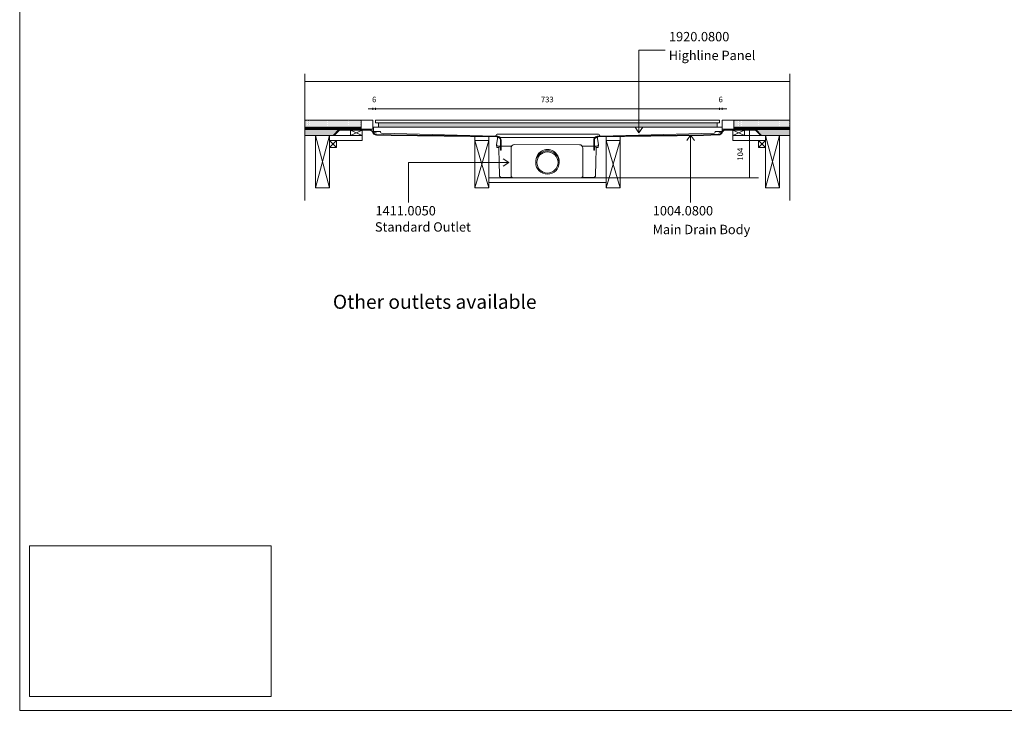
# Model space of a CAD drawing. Units: inches. Extents: x 5 to 2105, y 4 to 1488.
# Drawn here: x 5 to 1055, y 4 to 740 of the extents above; entities that cross this region are included whole.
import ezdxf

# ---------------------------------------------------------------- set-up
doc = ezdxf.new("R2010")
doc.units = ezdxf.units.IN
doc.header["$MEASUREMENT"] = 0
for name, color, linetype in [('PDF_0', 7, 'Continuous'), ('PDF_A52-A--', 7, 'Continuous'), ('PDF_Dimensions', 7, 'Continuous'), ('PDF_hatch', 7, 'Continuous'), ('PDF_Text', 7, 'Continuous')]:
    doc.layers.add(name, color=color, linetype=linetype)
doc.layers.add('PDF_A52-S--', color=7, linetype='Continuous', true_color=0x005f7f)
doc.layers.add('PDF_A52-S-H', color=7, linetype='Continuous', true_color=0x005f7f)
doc.styles.add('PDF Arial', font='arial.ttf')
doc.styles.add('PDF Calibri', font='calibri.ttf')
doc.styles.add('PDF Calibri Bold', font='calibrib.ttf')
picture_1 = doc.add_image_def('image1.png', size_in_pixel=(615, 383))

msp = doc.modelspace()

# ---------------------------------------------------------------- linework, layer by layer
at = {"layer": 'PDF_0', "lineweight": 15}
for points in [[(2105.1, 1488.5), (2105.1, 3.5), (5.2, 3.5), (5.2, 1488.5)], [(384.8, 633.1), (751.4, 633.1), (751.4, 630.1), (384.8, 630.1)], [(387.8, 630.1), (387.8, 625.5), (748.9, 625.5), (748.9, 630.1)], [(370.3, 616.7), (357.8, 616.7), (357.8, 622.2), (370.3, 622.2)], [(751.2, 621.1), (752.2, 621.1), (753.2, 621.1), (754.2, 621.1), (754.2, 620.4), (753.2, 620.4), (752.2, 620.4), (751.2, 620.4)], [(765.7, 616.7), (778.2, 616.7), (778.2, 622.2), (765.7, 622.2)], [(335.5, 616.7), (320.5, 616.7), (320.5, 560.8), (335.5, 560.8)], [(343, 604), (335.5, 604), (335.5, 611.5), (343, 611.5)], [(505.5, 611.5), (490.5, 611.5), (490.5, 560.8), (505.5, 560.8)], [(630.5, 611.5), (645.5, 611.5), (645.5, 560.8), (630.5, 560.8)], [(793, 604), (800.5, 604), (800.5, 611.5), (793, 611.5)], [(800.5, 616.7), (815.5, 616.7), (815.5, 560.8), (800.5, 560.8)]]:
    msp.add_lwpolyline(points, close=True, dxfattribs=at)
at = {"layer": 'PDF_0', "lineweight": 5}
for points in [[(693.4, 707.7), (665.6, 707.7), (665.6, 619.6), (661.6, 625.5)], [(665.6, 619.6), (669.7, 625.5)], [(720.6, 545.1), (720.6, 617), (716.6, 611.2)], [(720.6, 617), (724.7, 611.2)], [(419.7, 545.1), (419.7, 587.8), (526.8, 587.8), (520.9, 591.8)], [(526.8, 587.8), (520.9, 583.8)]]:
    msp.add_lwpolyline(points, dxfattribs=at)
at = {"layer": 'PDF_0', "lineweight": 15}
for points in [[(309.4, 682.5), (309.4, 547.3)], [(826.6, 682.5), (826.6, 547.3)], [(309.4, 674.3), (826.6, 674.3)], [(309.4, 623.5), (381.8, 623.5), (381.8, 633.1), (309.4, 633.1)], [(369.3, 623.5), (369.3, 633.1)], [(826.6, 623.5), (754.3, 623.5), (754.3, 633.1), (826.6, 633.1)], [(766.8, 623.5), (766.8, 633.1)], [(369.3, 625.5), (309.4, 625.5)], [(369.3, 624.5), (369, 624.5), (369, 623.7), (366.5, 623.7), (366.5, 624.5), (365.5, 624.5), (365.5, 623.7), (363, 623.7), (363, 624.5), (362, 624.5), (362, 623.7), (359.5, 623.7), (359.5, 624.5), (358.5, 624.5), (358.5, 623.7), (356, 623.7), (356, 624.5), (355, 624.5), (355, 623.7), (352.5, 623.7), (352.5, 624.5), (351.5, 624.5), (351.5, 623.7), (349, 623.7), (349, 624.5), (348, 624.5), (348, 623.7), (345.5, 623.7), (345.5, 624.5), (344.5, 624.5), (344.5, 623.7), (342, 623.7), (342, 624.5), (341, 624.5), (341, 623.7), (338.5, 623.7), (338.5, 624.5), (337.5, 624.5), (337.5, 623.7), (335.1, 623.7), (335.1, 624.5), (334, 624.5), (334, 623.7), (331.5, 623.7), (331.5, 624.5), (330.5, 624.5), (330.5, 623.7), (328, 623.7), (328, 624.5), (327, 624.5), (327, 623.7), (324.5, 623.7), (324.5, 624.5), (323.5, 624.5), (323.5, 623.7), (321, 623.7), (321, 624.5), (320, 624.5), (320, 623.7), (317.5, 623.7), (317.5, 624.5), (316.5, 624.5), (316.5, 623.7), (314, 623.7), (314, 624.5), (313, 624.5), (313, 623.7), (310.5, 623.7), (310.5, 624.5), (309.5, 624.5), (309.5, 623.7), (309.4, 623.7)], [(344.6, 623), (309.4, 623)], [(311.9, 623.5), (311.9, 623)], [(319.4, 623.5), (319.4, 623)], [(326.9, 623.5), (326.9, 623)], [(334.4, 623.5), (334.4, 623)], [(357.8, 622.2), (370.3, 616.7), (335.5, 616.7), (335.5, 611.5), (370.3, 611.5), (370.3, 616.7)], [(341.9, 623.5), (341.9, 623)], [(349.4, 623.5), (349.4, 623)], [(356.9, 623.5), (356.9, 623)], [(370.3, 622.2), (357.8, 616.7)], [(364.4, 623.5), (364.4, 623)], [(371.9, 623.5), (371.9, 623)], [(379.4, 623.5), (379.4, 622.8)], [(382.5, 621.1), (383.5, 621.1), (384.5, 621.1), (385.5, 621.1), (385.5, 620.4), (384.5, 620.4), (383.5, 620.4), (382.5, 620.4), (382.5, 621.1), (382.5, 621.6), (382.5, 624.4), (382.5, 625.5), (754.2, 625.5), (754.2, 621.6), (754.2, 621.1)], [(756.7, 623.5), (756.7, 622.9)], [(764.2, 623.5), (764.2, 623)], [(765.7, 622.2), (778.2, 616.7)], [(778.2, 622.2), (765.7, 616.7), (800.5, 616.7), (800.5, 611.5), (765.7, 611.5), (765.7, 616.7)], [(766.8, 625.5), (826.6, 625.5)], [(766.8, 624.5), (767, 624.5), (767, 623.7), (769.5, 623.7), (769.5, 624.5), (770.5, 624.5), (770.5, 623.7), (773, 623.7), (773, 624.5), (774, 624.5), (774, 623.7), (776.5, 623.7), (776.5, 624.5), (777.5, 624.5), (777.5, 623.7), (780, 623.7), (780, 624.5), (781, 624.5), (781, 623.7), (783.5, 623.7), (783.5, 624.5), (784.5, 624.5), (784.5, 623.7), (787, 623.7), (787, 624.5), (788, 624.5), (788, 623.7), (790.5, 623.7), (790.5, 624.5), (791.5, 624.5), (791.5, 623.7), (794, 623.7), (794, 624.5), (795, 624.5), (795, 623.7), (797.5, 623.7), (797.5, 624.5), (798.5, 624.5), (798.5, 623.7), (801, 623.7), (801, 624.5), (802, 624.5), (802, 623.7), (804.5, 623.7), (804.5, 624.5), (805.5, 624.5), (805.5, 623.7), (808, 623.7), (808, 624.5), (809, 624.5), (809, 623.7), (811.5, 623.7), (811.5, 624.5), (812.5, 624.5), (812.5, 623.7), (815, 623.7), (815, 624.5), (816, 624.5), (816, 623.7), (818.5, 623.7), (818.5, 624.5), (819.5, 624.5), (819.5, 623.7), (822, 623.7), (822, 624.5), (823, 624.5), (823, 623.7), (825.5, 623.7), (825.5, 624.5), (826.5, 624.5), (826.5, 623.7), (826.6, 623.7)], [(771.7, 623.5), (771.7, 623)], [(779.2, 623.5), (779.2, 623)], [(786.6, 623.5), (786.6, 623)], [(791.4, 623), (826.6, 623)], [(794.1, 623.5), (794.1, 623)], [(801.6, 623.5), (801.6, 623)], [(809.1, 623.5), (809.1, 623)], [(816.6, 623.5), (816.6, 623)], [(824.1, 623.5), (824.1, 623)], [(340.5, 616.7), (309.4, 616.7)], [(335.5, 560.8), (320.5, 616.7)], [(320.5, 560.8), (335.5, 616.7)], [(343, 611.5), (335.5, 604)], [(335.5, 611.5), (343, 604)], [(390.9, 619.2), (512.3, 616)], [(505.5, 560.8), (490.5, 611.5), (490.5, 615.5), (505.6, 615.3), (505.5, 611.5), (490.5, 560.8)], [(513.3, 617), (513.3, 617.1)], [(514.3, 618), (622.3, 618)], [(630.5, 560.8), (645.5, 611.5), (645.5, 615.5), (630.5, 615.3), (630.5, 611.5), (645.5, 560.8)], [(793, 611.5), (800.5, 604)], [(800.5, 611.5), (793, 604)], [(800.5, 560.8), (815.5, 616.7), (826.6, 616.7)], [(815.5, 560.8), (800.5, 616.7)], [(505.5, 571.5), (630.5, 571.5)], [(505.5, 566.5), (630.5, 566.5)]]:
    msp.add_lwpolyline(points, dxfattribs=at)
for points in [[(385.5, 621.1), (389.5, 621.1, -0.414223), (390, 620.6), (390, 620.2, 0.406546), (391, 619.2)], [(745.8, 619.2, 0.406556), (746.7, 620.2), (746.7, 620.6, -0.414242), (747.2, 621.1), (751.2, 621.1)], [(622.4, 618.1, -0.414195), (623.4, 617.1), (623.4, 617, 0.421851), (624.4, 616), (745.7, 619.2)]]:
    msp.add_lwpolyline(points, format="xyb", dxfattribs=at)
at = {"layer": 'PDF_0', "color": 7, "lineweight": 15, "true_color": 0xffffff}
msp.add_lwpolyline([(15.6, 18.3), (15.6, 179.1), (273.4, 179.1), (273.4, 18.3)], close=True, dxfattribs=at)
at = {"layer": 'PDF_0', "lineweight": 15}
for centre, radius, start, end in [((512.3, 617), 0.985, 268.5071, 359.997), ((514.4, 617.1), 0.984, 90.0019, 179.9981)]:
    msp.add_arc(centre, radius, start, end, dxfattribs=at)
at = {"layer": 'PDF_0', "color": 9, "true_color": 0xc6c7ca, "transparency": 33554559}
for points in [[(345.7, 623), (309.4, 623), (340, 617.2)], [(309.4, 623), (340, 617.2), (309.4, 617.2)], [(826.6, 623), (790.2, 623), (826.6, 617.2)], [(790.2, 623), (826.6, 617.2), (796, 617.2)], [(340, 617.2), (309.4, 617.2), (340.5, 616.7)], [(309.4, 617.2), (340.5, 616.7), (309.4, 616.7)], [(796, 617.2), (826.6, 616.7), (795.5, 616.7)], [(826.6, 617.2), (796, 617.2), (826.6, 616.7)]]:
    msp.add_solid(points, dxfattribs=at)
at = {"layer": 'PDF_0', "transparency": 33554559}
for points in [[(319.4, 623.5), (311.9, 623.5), (319.4, 623)], [(311.9, 623.5), (319.4, 623), (311.9, 623)], [(334.4, 623.5), (326.9, 623.5), (334.4, 623)], [(326.9, 623.5), (334.4, 623), (326.9, 623)], [(349.4, 623.5), (341.9, 623.5), (349.4, 623)], [(341.9, 623.5), (349.4, 623), (341.9, 623)], [(364.4, 623.5), (356.9, 623.5), (364.4, 623)], [(356.9, 623.5), (364.4, 623), (356.9, 623)], [(379.4, 623.5), (371.9, 623.5), (379.4, 623)], [(371.9, 623.5), (379.4, 623), (371.9, 623)], [(378.4, 623), (378.9, 622.9), (379.4, 622.9)], [(378.4, 623), (379.4, 623), (379.4, 622.9)], [(378.9, 622.9), (379.4, 622.9), (379.4, 622.8)], [(764.2, 623.5), (756.7, 623.5), (764.2, 623)], [(756.7, 623.5), (764.2, 623), (756.7, 623)], [(756.7, 623), (756.7, 622.9), (757.1, 622.9)], [(756.7, 623), (757.6, 623), (757.1, 622.9)], [(756.7, 622.9), (757.1, 622.9), (756.7, 622.9)], [(779.2, 623.5), (771.7, 623.5), (779.2, 623)], [(771.7, 623.5), (779.2, 623), (771.7, 623)], [(794.1, 623.5), (786.6, 623.5), (794.1, 623)], [(786.6, 623.5), (794.1, 623), (786.6, 623)], [(809.1, 623.5), (801.6, 623.5), (809.1, 623)], [(801.6, 623.5), (809.1, 623), (801.6, 623)], [(824.1, 623.5), (816.6, 623.5), (824.1, 623)], [(816.6, 623.5), (824.1, 623), (816.6, 623)]]:
    msp.add_solid(points, dxfattribs=at)
at = {"layer": 'PDF_A52-A--', "lineweight": 15}
for points in [[(621.5, 614.6, 0.202109), (621.1, 614.7), (515, 614.7, 0.202109), (514.7, 614.6), (514.6, 613), (513.8, 607.1), (513.8, 606.7), (513.9, 603.7), (516.4, 603.7)], [(513.8, 606.7, 0.313953), (515.7, 605.2), (529.2, 605.2), (529.8, 605.2)], [(516.3, 603.7), (516.3, 602.5), (516.5, 588.3), (516.8, 574.2, 0.408431), (519.3, 571.7), (530.6, 571.7)], [(602.2, 606.8), (532.8, 606.9, 0.414209), (529.2, 603.3), (529.3, 574, 0.41422), (531.7, 571.5), (603.3, 571.5, 0.41422), (605.8, 574), (605.8, 603.3, 0.414209), (602.2, 606.8)], [(604.4, 571.7), (616.8, 571.7, 0.408431), (619.3, 574.2), (619.5, 588.3), (619.8, 602.5), (619.8, 603.7)], [(622.3, 606.7, -0.314665), (620.4, 605.2), (606.8, 605.2), (605.2, 605.2)]]:
    msp.add_lwpolyline(points, format="xyb", dxfattribs=at)
msp.add_lwpolyline([(619.6, 605.2), (619.6, 603.7), (622.2, 603.7), (622.3, 606.7), (622.3, 607.1), (621.4, 613), (621.4, 614.6)], dxfattribs=at)
msp.add_lwpolyline([(516.4, 603.7), (516.4, 605.2)], close=True, dxfattribs=at)
for radius in [12.5, 11.3]:
    msp.add_circle((568, 587.9), radius, dxfattribs=at)
msp.add_arc((568, 589.2), 12.5, 357.1708, 182.8678, dxfattribs=at)
at = {"layer": 'PDF_A52-S--', "lineweight": 13}
msp.add_lwpolyline([(381.6, 621.2, 0.261933), (378.4, 623), (345.7, 623), (340, 617.2), (340.5, 616.7), (346.1, 622.2), (378.4, 622.2, -0.252955), (381, 620.9, 0.335841), (385.8, 617.2), (401.4, 616.7), (514.1, 615.2), (514.9, 615.1), (515.6, 614.8), (516.3, 614.5), (516.9, 613.9), (517.4, 613.4), (517.7, 612.7), (518, 611.9), (518, 611.2), (518, 601.2), (518.8, 601.2), (518.8, 611.2), (518.7, 612.1), (518.4, 612.9), (518, 613.8), (517.4, 614.5), (516.7, 615.1), (515.9, 615.5), (515, 615.8), (514.1, 615.9), (401.5, 617.4), (385.8, 618, -0.343482)], format="xyb", close=True, dxfattribs=at)
msp.add_lwpolyline([(621.9, 615.9), (621, 615.8), (620.2, 615.5), (619.4, 615.1), (618.6, 614.5), (618, 613.8), (617.6, 612.9), (617.3, 612.1), (617.3, 611.2), (617.3, 601.2), (618, 601.2), (618, 611.2), (618.1, 611.9), (618.3, 612.7), (618.7, 613.4), (619.2, 613.9), (619.8, 614.5), (620.4, 614.8), (621.2, 615.1), (622, 615.2), (734.5, 616.7), (750.3, 617.3, 0.335846), (755.1, 620.9, -0.252967), (757.6, 622.2), (789.9, 622.2), (795.5, 616.7), (796, 617.2), (790.2, 623), (757.6, 623, 0.261935), (754.4, 621.2, -0.343479), (750.2, 618), (734.5, 617.4), (621.9, 615.9)], format="xyb", dxfattribs=at)
at = {"layer": 'PDF_A52-S-H', "lineweight": 13}
msp.add_lwpolyline([(767.2, 623), (758, 623)], dxfattribs=at)
at = {"layer": 'PDF_Dimensions', "lineweight": 13}
for points in [[(376.8, 645.2), (381.8, 645.2), (384.8, 645.2), (389.8, 645.2)], [(381.8, 644.2), (381.8, 646.2)], [(751.3, 645.2), (384.8, 645.2)], [(759.3, 645.2), (754.3, 645.2), (751.3, 645.2), (746.3, 645.2)], [(754.3, 644.2), (754.3, 646.2)], [(782.5, 623), (784.5, 623)], [(783.5, 623), (783.5, 571.5)], [(630.5, 571.5), (793.1, 571.5)], [(782.5, 571.5), (784.5, 571.5)]]:
    msp.add_lwpolyline(points, dxfattribs=at)
for points in [[(384.8, 646.2), (384.8, 644.2)], [(751.3, 646.2), (751.3, 644.2)]]:
    msp.add_lwpolyline(points, close=True, dxfattribs=at)
at = {"layer": 'PDF_hatch', "lineweight": 9}
for points in [[(309.9, 631.3), (309.9, 631.3)], [(310.5, 632.4), (310.5, 632.4)], [(310.5, 630.2), (310.5, 630.2)], [(311, 631.3), (311, 631.3)], [(311.5, 632.4), (311.5, 632.4)], [(311.5, 630.2), (311.5, 630.2)], [(312.1, 631.3), (312.1, 631.3)], [(312.7, 632.4), (312.7, 632.4)], [(312.7, 630.2), (312.7, 630.2)], [(313.2, 631.3), (313.2, 631.3)], [(313.7, 632.4), (313.7, 632.4)], [(313.7, 630.2), (313.7, 630.2)], [(314.3, 631.3), (314.3, 631.3)], [(314.8, 632.4), (314.8, 632.4)], [(314.8, 630.2), (314.8, 630.2)], [(315.4, 631.3), (315.4, 631.3)], [(316, 632.4), (316, 632.4)], [(316, 630.2), (316, 630.2)], [(316.5, 631.3), (316.5, 631.3)], [(317, 632.4), (317, 632.4)], [(317, 630.2), (317, 630.2)], [(317.5, 631.3), (317.5, 631.3)], [(318.1, 632.4), (318.1, 632.4)], [(318.1, 630.2), (318.1, 630.2)], [(318.7, 631.3), (318.7, 631.3)], [(319.2, 632.4), (319.2, 632.4)], [(319.2, 630.2), (319.2, 630.2)], [(319.8, 631.3), (319.8, 631.3)], [(320.3, 632.4), (320.3, 632.4)], [(320.3, 630.2), (320.3, 630.2)], [(320.8, 631.3), (320.8, 631.3)], [(321.4, 632.4), (321.4, 632.4)], [(321.4, 630.2), (321.4, 630.2)], [(322, 631.3), (322, 631.3)], [(322.5, 632.4), (322.5, 632.4)], [(322.5, 630.2), (322.5, 630.2)], [(323, 631.3), (323, 631.3)], [(323.6, 632.4), (323.6, 632.4)], [(323.6, 630.2), (323.6, 630.2)], [(324.1, 631.3), (324.1, 631.3)], [(324.7, 632.4), (324.7, 632.4)], [(324.7, 630.2), (324.7, 630.2)], [(325.2, 631.3), (325.2, 631.3)], [(325.8, 632.4), (325.8, 632.4)], [(325.8, 630.2), (325.8, 630.2)], [(326.3, 631.3), (326.3, 631.3)], [(326.9, 632.4), (326.9, 632.4)], [(326.9, 630.2), (326.9, 630.2)], [(327.4, 631.3), (327.4, 631.3)], [(328, 632.4), (328, 632.4)], [(328, 630.2), (328, 630.2)], [(328.5, 631.3), (328.5, 631.3)], [(329, 632.4), (329, 632.4)], [(329, 630.2), (329, 630.2)], [(329.6, 631.3), (329.6, 631.3)], [(330.2, 632.4), (330.2, 632.4)], [(330.2, 630.2), (330.2, 630.2)], [(330.7, 631.3), (330.7, 631.3)], [(331.2, 632.4), (331.2, 632.4)], [(331.2, 630.2), (331.2, 630.2)], [(331.8, 631.3), (331.8, 631.3)], [(332.3, 632.4), (332.3, 632.4)], [(332.3, 630.2), (332.3, 630.2)], [(332.9, 631.3), (332.9, 631.3)], [(333.5, 632.4), (333.5, 632.4)], [(333.5, 630.2), (333.5, 630.2)], [(334, 631.3), (334, 631.3)], [(334.5, 632.4), (334.5, 632.4)], [(334.5, 630.2), (334.5, 630.2)], [(335.1, 631.3), (335.1, 631.3)], [(335.6, 632.4), (335.6, 632.4)], [(335.6, 630.2), (335.6, 630.2)], [(336.2, 631.3), (336.2, 631.3)], [(336.7, 632.4), (336.7, 632.4)], [(336.7, 630.2), (336.7, 630.2)], [(337.2, 631.3), (337.2, 631.3)], [(337.8, 632.4), (337.8, 632.4)], [(337.8, 630.2), (337.8, 630.2)], [(338.3, 631.3), (338.3, 631.3)], [(338.9, 632.4), (338.9, 632.4)], [(338.9, 630.2), (338.9, 630.2)], [(339.5, 631.3), (339.5, 631.3)], [(340, 632.4), (340, 632.4)], [(340, 630.2), (340, 630.2)], [(340.5, 631.3), (340.5, 631.3)], [(341.1, 632.4), (341.1, 632.4)], [(341.1, 630.2), (341.1, 630.2)], [(341.6, 631.3), (341.6, 631.3)], [(342.2, 632.4), (342.2, 632.4)], [(342.2, 630.2), (342.2, 630.2)], [(342.7, 631.3), (342.7, 631.3)], [(343.3, 632.4), (343.3, 632.4)], [(343.3, 630.2), (343.3, 630.2)], [(343.8, 631.3), (343.8, 631.3)], [(344.4, 632.4), (344.4, 632.4)], [(344.4, 630.2), (344.4, 630.2)], [(344.9, 631.3), (344.9, 631.3)], [(345.5, 632.4), (345.5, 632.4)], [(345.5, 630.2), (345.5, 630.2)], [(346, 631.3), (346, 631.3)], [(346.5, 632.4), (346.5, 632.4)], [(346.5, 630.2), (346.5, 630.2)], [(347.1, 631.3), (347.1, 631.3)], [(347.7, 632.4), (347.7, 632.4)], [(347.7, 630.2), (347.7, 630.2)], [(348.2, 631.3), (348.2, 631.3)], [(348.7, 632.4), (348.7, 632.4)], [(348.7, 630.2), (348.7, 630.2)], [(349.3, 631.3), (349.3, 631.3)], [(349.8, 632.4), (349.8, 632.4)], [(349.8, 630.2), (349.8, 630.2)], [(350.4, 631.3), (350.4, 631.3)], [(350.9, 632.4), (350.9, 632.4)], [(350.9, 630.2), (350.9, 630.2)], [(351.5, 631.3), (351.5, 631.3)], [(352, 632.4), (352, 632.4)], [(352, 630.2), (352, 630.2)], [(352.6, 631.3), (352.6, 631.3)], [(353.1, 632.4), (353.1, 632.4)], [(353.1, 630.2), (353.1, 630.2)], [(353.7, 631.3), (353.7, 631.3)], [(354.2, 632.4), (354.2, 632.4)], [(354.2, 630.2), (354.2, 630.2)], [(354.7, 631.3), (354.7, 631.3)], [(355.3, 632.4), (355.3, 632.4)], [(355.3, 630.2), (355.3, 630.2)], [(355.9, 631.3), (355.9, 631.3)], [(356.4, 632.4), (356.4, 632.4)], [(356.4, 630.2), (356.4, 630.2)], [(357, 631.3), (357, 631.3)], [(357.5, 632.4), (357.5, 632.4)], [(357.5, 630.2), (357.5, 630.2)], [(358, 631.3), (358, 631.3)], [(358.6, 632.4), (358.6, 632.4)], [(358.6, 630.2), (358.6, 630.2)], [(359.2, 631.3), (359.2, 631.3)], [(359.7, 632.4), (359.7, 632.4)], [(359.7, 630.2), (359.7, 630.2)], [(360.2, 631.3), (360.2, 631.3)], [(360.7, 632.4), (360.7, 632.4)], [(360.7, 630.2), (360.7, 630.2)], [(361.3, 631.3), (361.3, 631.3)], [(361.9, 632.4), (361.9, 632.4)], [(361.9, 630.2), (361.9, 630.2)], [(362.4, 631.3), (362.4, 631.3)], [(363, 632.4), (363, 632.4)], [(363, 630.2), (363, 630.2)], [(363.5, 631.3), (363.5, 631.3)], [(364, 632.4), (364, 632.4)], [(364, 630.2), (364, 630.2)], [(364.6, 631.3), (364.6, 631.3)], [(365.2, 632.4), (365.2, 632.4)], [(365.2, 630.2), (365.2, 630.2)], [(365.7, 631.3), (365.7, 631.3)], [(366.2, 632.4), (366.2, 632.4)], [(366.2, 630.2), (366.2, 630.2)], [(366.8, 631.3), (366.8, 631.3)], [(367.3, 632.4), (367.3, 632.4)], [(367.3, 630.2), (367.3, 630.2)], [(367.9, 631.3), (367.9, 631.3)], [(368.4, 632.4), (368.4, 632.4)], [(368.4, 630.2), (368.4, 630.2)], [(369, 631.3), (369, 631.3)], [(766.8, 631.3), (766.8, 631.3)], [(767.3, 632.4), (767.3, 632.4)], [(767.3, 630.2), (767.3, 630.2)], [(767.9, 631.3), (767.9, 631.3)], [(768.4, 632.4), (768.4, 632.4)], [(768.4, 630.2), (768.4, 630.2)], [(769, 631.3), (769, 631.3)], [(769.5, 632.4), (769.5, 632.4)], [(769.5, 630.2), (769.5, 630.2)], [(770.1, 631.3), (770.1, 631.3)], [(770.6, 632.4), (770.6, 632.4)], [(770.6, 630.2), (770.6, 630.2)], [(771.1, 631.3), (771.1, 631.3)], [(771.7, 632.4), (771.7, 632.4)], [(771.7, 630.2), (771.7, 630.2)], [(772.3, 631.3), (772.3, 631.3)], [(772.8, 632.4), (772.8, 632.4)], [(772.8, 630.2), (772.8, 630.2)], [(773.3, 631.3), (773.3, 631.3)], [(773.9, 632.4), (773.9, 632.4)], [(773.9, 630.2), (773.9, 630.2)], [(774.4, 631.3), (774.4, 631.3)], [(775, 632.4), (775, 632.4)], [(775, 630.2), (775, 630.2)], [(775.5, 631.3), (775.5, 631.3)], [(776.1, 632.4), (776.1, 632.4)], [(776.1, 630.2), (776.1, 630.2)], [(776.6, 631.3), (776.6, 631.3)], [(777.2, 632.4), (777.2, 632.4)], [(777.2, 630.2), (777.2, 630.2)], [(777.7, 631.3), (777.7, 631.3)], [(778.3, 632.4), (778.3, 632.4)], [(778.3, 630.2), (778.3, 630.2)], [(778.8, 631.3), (778.8, 631.3)], [(779.3, 632.4), (779.3, 632.4)], [(779.3, 630.2), (779.3, 630.2)], [(779.9, 631.3), (779.9, 631.3)], [(780.5, 632.4), (780.5, 632.4)], [(780.5, 630.2), (780.5, 630.2)], [(781, 631.3), (781, 631.3)], [(781.6, 632.4), (781.6, 632.4)], [(781.6, 630.2), (781.6, 630.2)], [(782.1, 631.3), (782.1, 631.3)], [(782.6, 632.4), (782.6, 632.4)], [(782.6, 630.2), (782.6, 630.2)], [(783.2, 631.3), (783.2, 631.3)], [(783.8, 632.4), (783.8, 632.4)], [(783.8, 630.2), (783.8, 630.2)], [(784.3, 631.3), (784.3, 631.3)], [(784.8, 632.4), (784.8, 632.4)], [(784.8, 630.2), (784.8, 630.2)], [(785.4, 631.3), (785.4, 631.3)], [(785.9, 632.4), (785.9, 632.4)], [(785.9, 630.2), (785.9, 630.2)], [(786.5, 631.3), (786.5, 631.3)], [(787, 632.4), (787, 632.4)], [(787, 630.2), (787, 630.2)], [(787.6, 631.3), (787.6, 631.3)], [(788.1, 632.4), (788.1, 632.4)], [(788.1, 630.2), (788.1, 630.2)], [(788.7, 631.3), (788.7, 631.3)], [(789.2, 632.4), (789.2, 632.4)], [(789.2, 630.2), (789.2, 630.2)], [(789.8, 631.3), (789.8, 631.3)], [(790.3, 632.4), (790.3, 632.4)], [(790.3, 630.2), (790.3, 630.2)], [(790.8, 631.3), (790.8, 631.3)], [(791.4, 632.4), (791.4, 632.4)], [(791.4, 630.2), (791.4, 630.2)], [(792, 631.3), (792, 631.3)], [(792.5, 632.4), (792.5, 632.4)], [(792.5, 630.2), (792.5, 630.2)], [(793, 631.3), (793, 631.3)], [(793.6, 632.4), (793.6, 632.4)], [(793.6, 630.2), (793.6, 630.2)], [(794.1, 631.3), (794.1, 631.3)], [(794.7, 632.4), (794.7, 632.4)], [(794.7, 630.2), (794.7, 630.2)], [(795.3, 631.3), (795.3, 631.3)], [(795.8, 632.4), (795.8, 632.4)], [(795.8, 630.2), (795.8, 630.2)], [(796.3, 631.3), (796.3, 631.3)], [(796.8, 632.4), (796.8, 632.4)], [(796.8, 630.2), (796.8, 630.2)], [(797.4, 631.3), (797.4, 631.3)], [(798, 632.4), (798, 632.4)], [(798, 630.2), (798, 630.2)], [(798.5, 631.3), (798.5, 631.3)], [(799, 632.4), (799, 632.4)], [(799, 630.2), (799, 630.2)], [(799.6, 631.3), (799.6, 631.3)], [(800.1, 632.4), (800.1, 632.4)], [(800.1, 630.2), (800.1, 630.2)], [(800.7, 631.3), (800.7, 631.3)], [(801.3, 632.4), (801.3, 632.4)], [(801.3, 630.2), (801.3, 630.2)], [(801.8, 631.3), (801.8, 631.3)], [(802.3, 632.4), (802.3, 632.4)], [(802.3, 630.2), (802.3, 630.2)], [(802.9, 631.3), (802.9, 631.3)], [(803.4, 632.4), (803.4, 632.4)], [(803.4, 630.2), (803.4, 630.2)], [(804, 631.3), (804, 631.3)], [(804.5, 632.4), (804.5, 632.4)], [(804.5, 630.2), (804.5, 630.2)], [(805.1, 631.3), (805.1, 631.3)], [(805.6, 632.4), (805.6, 632.4)], [(805.6, 630.2), (805.6, 630.2)], [(806.2, 631.3), (806.2, 631.3)], [(806.7, 632.4), (806.7, 632.4)], [(806.7, 630.2), (806.7, 630.2)], [(807.3, 631.3), (807.3, 631.3)], [(807.8, 632.4), (807.8, 632.4)], [(807.8, 630.2), (807.8, 630.2)], [(808.3, 631.3), (808.3, 631.3)], [(808.9, 632.4), (808.9, 632.4)], [(808.9, 630.2), (808.9, 630.2)], [(809.5, 631.3), (809.5, 631.3)], [(810, 632.4), (810, 632.4)], [(810, 630.2), (810, 630.2)], [(810.5, 631.3), (810.5, 631.3)], [(811.1, 632.4), (811.1, 632.4)], [(811.1, 630.2), (811.1, 630.2)], [(811.6, 631.3), (811.6, 631.3)], [(812.2, 632.4), (812.2, 632.4)], [(812.2, 630.2), (812.2, 630.2)], [(812.7, 631.3), (812.7, 631.3)], [(813.3, 632.4), (813.3, 632.4)], [(813.3, 630.2), (813.3, 630.2)], [(813.8, 631.3), (813.8, 631.3)], [(814.3, 632.4), (814.3, 632.4)], [(814.3, 630.2), (814.3, 630.2)], [(814.9, 631.3), (814.9, 631.3)], [(815.5, 632.4), (815.5, 632.4)], [(815.5, 630.2), (815.5, 630.2)], [(816, 631.3), (816, 631.3)], [(816.5, 632.4), (816.5, 632.4)], [(816.5, 630.2), (816.5, 630.2)], [(817.1, 631.3), (817.1, 631.3)], [(817.6, 632.4), (817.6, 632.4)], [(817.6, 630.2), (817.6, 630.2)], [(818.2, 631.3), (818.2, 631.3)], [(818.8, 632.4), (818.8, 632.4)], [(818.8, 630.2), (818.8, 630.2)], [(819.3, 631.3), (819.3, 631.3)], [(819.8, 632.4), (819.8, 632.4)], [(819.8, 630.2), (819.8, 630.2)], [(820.4, 631.3), (820.4, 631.3)], [(820.9, 632.4), (820.9, 632.4)], [(820.9, 630.2), (820.9, 630.2)], [(821.5, 631.3), (821.5, 631.3)], [(822, 632.4), (822, 632.4)], [(822, 630.2), (822, 630.2)], [(822.6, 631.3), (822.6, 631.3)], [(823.1, 632.4), (823.1, 632.4)], [(823.1, 630.2), (823.1, 630.2)], [(823.7, 631.3), (823.7, 631.3)], [(824.2, 632.4), (824.2, 632.4)], [(824.2, 630.2), (824.2, 630.2)], [(824.8, 631.3), (824.8, 631.3)], [(825.3, 632.4), (825.3, 632.4)], [(825.3, 630.2), (825.3, 630.2)], [(825.8, 631.3), (825.8, 631.3)], [(826.4, 632.4), (826.4, 632.4)], [(826.4, 630.2), (826.4, 630.2)], [(309.4, 625.1), (309.8, 625.5)], [(309.4, 624.2), (309.5, 624.4)], [(309.7, 624.5), (310.6, 625.5)], [(309.9, 629.1), (309.9, 629.1)], [(309.9, 626.9), (309.9, 626.9)], [(310.5, 628), (310.5, 628)], [(310.5, 625.9), (310.5, 625.9)], [(310.5, 624.5), (311.5, 625.5)], [(310.7, 623.7), (312.4, 625.5)], [(311, 629.1), (311, 629.1)], [(311, 626.9), (311, 626.9)], [(311.5, 628), (311.5, 628)], [(311.5, 625.9), (311.5, 625.9)], [(311.5, 623.7), (313.3, 625.5)], [(312.1, 629.1), (312.1, 629.1)], [(312.1, 626.9), (312.1, 626.9)], [(312.4, 623.7), (313, 624.3)], [(312.7, 628), (312.7, 628)], [(312.7, 625.9), (312.7, 625.9)], [(313.2, 629.1), (313.2, 629.1)], [(313.2, 626.9), (313.2, 626.9)], [(313.2, 624.5), (314.2, 625.5)], [(313.7, 628), (313.7, 628)], [(313.7, 625.9), (313.7, 625.9)], [(314, 624.4), (315, 625.5)], [(314.2, 623.7), (316, 625.5)], [(314.3, 629.1), (314.3, 629.1)], [(314.3, 626.9), (314.3, 626.9)], [(314.8, 628), (314.8, 628)], [(314.8, 625.9), (314.8, 625.9)], [(315.1, 623.7), (316.9, 625.5)], [(315.4, 629.1), (315.4, 629.1)], [(315.4, 626.9), (315.4, 626.9)], [(316, 628), (316, 628)], [(316, 625.9), (316, 625.9)], [(316, 623.7), (316.5, 624.3)], [(316.5, 629.1), (316.5, 629.1)], [(316.5, 626.9), (316.5, 626.9)], [(316.7, 624.5), (317.7, 625.5)], [(317, 628), (317, 628)], [(317, 625.9), (317, 625.9)], [(317.5, 629.1), (317.5, 629.1)], [(317.5, 626.9), (317.5, 626.9)], [(317.5, 624.4), (318.6, 625.5)], [(317.8, 623.7), (319.5, 625.5)], [(318.1, 628), (318.1, 628)], [(318.1, 625.9), (318.1, 625.9)], [(318.6, 623.7), (320.4, 625.5)], [(318.7, 629.1), (318.7, 629.1)], [(318.7, 626.9), (318.7, 626.9)], [(319.2, 628), (319.2, 628)], [(319.2, 625.9), (319.2, 625.9)], [(319.5, 623.7), (320, 624.3)], [(319.8, 629.1), (319.8, 629.1)], [(319.8, 626.9), (319.8, 626.9)], [(320.3, 628), (320.3, 628)], [(320.3, 625.9), (320.3, 625.9)], [(320.3, 624.5), (321.3, 625.5)], [(320.8, 629.1), (320.8, 629.1)], [(320.8, 626.9), (320.8, 626.9)], [(321, 624.4), (322.1, 625.5)], [(321.3, 623.7), (323, 625.5)], [(321.4, 628), (321.4, 628)], [(321.4, 625.9), (321.4, 625.9)], [(322, 629.1), (322, 629.1)], [(322, 626.9), (322, 626.9)], [(322.2, 623.7), (323.9, 625.5)], [(322.5, 628), (322.5, 628)], [(322.5, 625.9), (322.5, 625.9)], [(323, 629.1), (323, 629.1)], [(323, 626.9), (323, 626.9)], [(323, 623.7), (323.5, 624.2)], [(323.6, 628), (323.6, 628)], [(323.6, 625.9), (323.6, 625.9)], [(323.8, 624.5), (324.8, 625.5)], [(324.1, 629.1), (324.1, 629.1)], [(324.1, 626.9), (324.1, 626.9)], [(324.5, 624.3), (325.7, 625.5)], [(324.7, 628), (324.7, 628)], [(324.7, 625.9), (324.7, 625.9)], [(324.8, 623.7), (326.5, 625.5)], [(325.2, 629.1), (325.2, 629.1)], [(325.2, 626.9), (325.2, 626.9)], [(325.7, 623.7), (327.4, 625.5)], [(325.8, 628), (325.8, 628)], [(325.8, 625.9), (325.8, 625.9)], [(326.3, 629.1), (326.3, 629.1)], [(326.3, 626.9), (326.3, 626.9)], [(326.6, 623.7), (327, 624.2)], [(326.9, 628), (326.9, 628)], [(326.9, 625.9), (326.9, 625.9)], [(327.3, 624.5), (328.3, 625.5)], [(327.4, 629.1), (327.4, 629.1)], [(327.4, 626.9), (327.4, 626.9)], [(328, 628), (328, 628)], [(328, 625.9), (328, 625.9)], [(328, 624.3), (329.2, 625.5)], [(328.3, 623.7), (330.1, 625.5)], [(328.5, 629.1), (328.5, 629.1)], [(328.5, 626.9), (328.5, 626.9)], [(329, 628), (329, 628)], [(329, 625.9), (329, 625.9)], [(329.3, 623.7), (331, 625.5)], [(329.6, 629.1), (329.6, 629.1)], [(329.6, 626.9), (329.6, 626.9)], [(330.1, 623.7), (330.5, 624.2)], [(330.2, 628), (330.2, 628)], [(330.2, 625.9), (330.2, 625.9)], [(330.7, 629.1), (330.7, 629.1)], [(330.7, 626.9), (330.7, 626.9)], [(330.8, 624.5), (331.9, 625.5)], [(331.2, 628), (331.2, 628)], [(331.2, 625.9), (331.2, 625.9)], [(331.5, 624.3), (332.8, 625.5)], [(331.8, 629.1), (331.8, 629.1)], [(331.8, 626.9), (331.8, 626.9)], [(331.9, 623.7), (333.6, 625.5)], [(332.3, 628), (332.3, 628)], [(332.3, 625.9), (332.3, 625.9)], [(332.8, 623.7), (334.5, 625.5)], [(332.9, 629.1), (332.9, 629.1)], [(332.9, 626.9), (332.9, 626.9)], [(333.5, 628), (333.5, 628)], [(333.5, 625.9), (333.5, 625.9)], [(333.7, 623.7), (334, 624.1)], [(334, 629.1), (334, 629.1)], [(334, 626.9), (334, 626.9)], [(334.4, 624.5), (335.4, 625.5)], [(334.5, 628), (334.5, 628)], [(334.5, 625.9), (334.5, 625.9)], [(335.1, 629.1), (335.1, 629.1)], [(335.1, 626.9), (335.1, 626.9)], [(335.1, 624.2), (336.3, 625.5)], [(335.4, 623.7), (337.2, 625.5)], [(335.6, 628), (335.6, 628)], [(335.6, 625.9), (335.6, 625.9)], [(336.2, 629.1), (336.2, 629.1)], [(336.2, 626.9), (336.2, 626.9)], [(336.3, 623.7), (338, 625.5)], [(336.7, 628), (336.7, 628)], [(336.7, 625.9), (336.7, 625.9)], [(337.2, 629.1), (337.2, 629.1)], [(337.2, 626.9), (337.2, 626.9)], [(337.2, 623.7), (337.5, 624)], [(337.8, 628), (337.8, 628)], [(337.8, 625.9), (337.8, 625.9)], [(337.9, 624.5), (338.9, 625.5)], [(338.3, 629.1), (338.3, 629.1)], [(338.3, 626.9), (338.3, 626.9)], [(338.5, 624.2), (339.8, 625.5)], [(338.9, 628), (338.9, 628)], [(338.9, 625.9), (338.9, 625.9)], [(338.9, 623.7), (340.7, 625.5)], [(339.5, 629.1), (339.5, 629.1)], [(339.5, 626.9), (339.5, 626.9)], [(339.8, 623.7), (341.6, 625.5)], [(340, 628), (340, 628)], [(340, 625.9), (340, 625.9)], [(340.5, 629.1), (340.5, 629.1)], [(340.5, 626.9), (340.5, 626.9)], [(340.7, 623.7), (341, 624)], [(341.1, 628), (341.1, 628)], [(341.1, 625.9), (341.1, 625.9)], [(341.5, 624.5), (342.4, 625.5)], [(341.6, 629.1), (341.6, 629.1)], [(341.6, 626.9), (341.6, 626.9)], [(342, 624.2), (343.3, 625.5)], [(342.2, 628), (342.2, 628)], [(342.2, 625.9), (342.2, 625.9)], [(342.5, 623.7), (344.3, 625.5)], [(342.7, 629.1), (342.7, 629.1)], [(342.7, 626.9), (342.7, 626.9)], [(343.3, 628), (343.3, 628)], [(343.3, 625.9), (343.3, 625.9)], [(343.3, 623.7), (345.1, 625.5)], [(343.8, 629.1), (343.8, 629.1)], [(343.8, 626.9), (343.8, 626.9)], [(344.3, 623.7), (344.5, 624)], [(344.4, 628), (344.4, 628)], [(344.4, 625.9), (344.4, 625.9)], [(344.9, 629.1), (344.9, 629.1)], [(344.9, 626.9), (344.9, 626.9)], [(345, 624.5), (346, 625.5)], [(345.5, 628), (345.5, 628)], [(345.5, 625.9), (345.5, 625.9)], [(345.5, 624.1), (346.9, 625.5)], [(346, 629.1), (346, 629.1)], [(346, 626.9), (346, 626.9)], [(346, 623.7), (347.8, 625.5)], [(346.5, 628), (346.5, 628)], [(346.5, 625.9), (346.5, 625.9)], [(346.9, 623.7), (348.7, 625.5)], [(347.1, 629.1), (347.1, 629.1)], [(347.1, 626.9), (347.1, 626.9)], [(347.7, 628), (347.7, 628)], [(347.7, 625.9), (347.7, 625.9)], [(347.8, 623.7), (348, 623.9)], [(348.2, 629.1), (348.2, 629.1)], [(348.2, 626.9), (348.2, 626.9)], [(348.6, 624.5), (349.5, 625.5)], [(348.7, 628), (348.7, 628)], [(348.7, 625.9), (348.7, 625.9)], [(349, 624.1), (350.4, 625.5)], [(349.3, 629.1), (349.3, 629.1)], [(349.3, 626.9), (349.3, 626.9)], [(349.6, 623.7), (351.3, 625.5)], [(349.8, 628), (349.8, 628)], [(349.8, 625.9), (349.8, 625.9)], [(350.4, 629.1), (350.4, 629.1)], [(350.4, 626.9), (350.4, 626.9)], [(350.4, 623.7), (352.2, 625.5)], [(350.9, 628), (350.9, 628)], [(350.9, 625.9), (350.9, 625.9)], [(351.3, 623.7), (351.5, 623.9)], [(351.5, 629.1), (351.5, 629.1)], [(351.5, 626.9), (351.5, 626.9)], [(352, 628), (352, 628)], [(352, 625.9), (352, 625.9)], [(352.1, 624.5), (353.1, 625.5)], [(352.5, 624), (353.9, 625.5)], [(352.6, 629.1), (352.6, 629.1)], [(352.6, 626.9), (352.6, 626.9)], [(353.1, 628), (353.1, 628)], [(353.1, 625.9), (353.1, 625.9)], [(353.1, 623.7), (354.8, 625.5)], [(353.7, 629.1), (353.7, 629.1)], [(353.7, 626.9), (353.7, 626.9)], [(354, 623.7), (355.7, 625.5)], [(354.2, 628), (354.2, 628)], [(354.2, 625.9), (354.2, 625.9)], [(354.7, 629.1), (354.7, 629.1)], [(354.7, 626.9), (354.7, 626.9)], [(354.8, 623.7), (355, 623.9)], [(355.3, 628), (355.3, 628)], [(355.3, 625.9), (355.3, 625.9)], [(355.6, 624.5), (356.6, 625.5)], [(355.9, 629.1), (355.9, 629.1)], [(355.9, 626.9), (355.9, 626.9)], [(356, 624), (357.5, 625.5)], [(356.4, 628), (356.4, 628)], [(356.4, 625.9), (356.4, 625.9)], [(356.7, 623.7), (358.4, 625.5)], [(357, 629.1), (357, 629.1)], [(357, 626.9), (357, 626.9)], [(357.5, 628), (357.5, 628)], [(357.5, 625.9), (357.5, 625.9)], [(357.5, 623.7), (359.3, 625.5)], [(358, 629.1), (358, 629.1)], [(358, 626.9), (358, 626.9)], [(358.4, 623.7), (358.5, 623.8)], [(358.6, 628), (358.6, 628)], [(358.6, 625.9), (358.6, 625.9)], [(359.2, 629.1), (359.2, 629.1)], [(359.2, 626.9), (359.2, 626.9)], [(359.2, 624.5), (360.2, 625.5)], [(359.5, 623.9), (361, 625.5)], [(359.7, 628), (359.7, 628)], [(359.7, 625.9), (359.7, 625.9)], [(360.2, 629.1), (360.2, 629.1)], [(360.2, 626.9), (360.2, 626.9)], [(360.2, 623.7), (361.9, 625.5)], [(360.7, 628), (360.7, 628)], [(360.7, 625.9), (360.7, 625.9)], [(361.1, 623.7), (362.8, 625.5)], [(361.3, 629.1), (361.3, 629.1)], [(361.3, 626.9), (361.3, 626.9)], [(361.9, 628), (361.9, 628)], [(361.9, 625.9), (361.9, 625.9)], [(361.9, 623.7), (362, 623.8)], [(362.4, 629.1), (362.4, 629.1)], [(362.4, 626.9), (362.4, 626.9)], [(362.7, 624.5), (363.7, 625.5)], [(363, 628), (363, 628)], [(363, 625.9), (363, 625.9)], [(363, 623.9), (364.6, 625.5)], [(363.5, 629.1), (363.5, 629.1)], [(363.5, 626.9), (363.5, 626.9)], [(363.7, 623.7), (365.4, 625.5)], [(364, 628), (364, 628)], [(364, 625.9), (364, 625.9)], [(364.6, 629.1), (364.6, 629.1)], [(364.6, 626.9), (364.6, 626.9)], [(364.6, 623.7), (366.3, 625.5)], [(365.2, 628), (365.2, 628)], [(365.2, 625.9), (365.2, 625.9)], [(365.5, 623.7), (365.5, 623.8)], [(365.7, 629.1), (365.7, 629.1)], [(365.7, 626.9), (365.7, 626.9)], [(366.2, 628), (366.2, 628)], [(366.2, 625.9), (366.2, 625.9)], [(366.2, 624.5), (367.2, 625.5)], [(366.5, 623.9), (368.1, 625.5)], [(366.8, 629.1), (366.8, 629.1)], [(366.8, 626.9), (366.8, 626.9)], [(367.2, 623.7), (369, 625.5)], [(367.3, 628), (367.3, 628)], [(367.3, 625.9), (367.3, 625.9)], [(367.9, 629.1), (367.9, 629.1)], [(367.9, 626.9), (367.9, 626.9)], [(368.1, 623.7), (369.3, 624.9)], [(368.4, 628), (368.4, 628)], [(368.4, 625.9), (368.4, 625.9)], [(369, 629.1), (369, 629.1)], [(369, 626.9), (369, 626.9)], [(369, 623.7), (369, 623.7)], [(766.8, 629.1), (766.8, 629.1)], [(766.8, 626.9), (766.8, 626.9)], [(766.8, 625), (767.2, 625.5)], [(767, 624.4), (768.1, 625.5)], [(767.3, 628), (767.3, 628)], [(767.3, 625.9), (767.3, 625.9)], [(767.3, 623.7), (769, 625.5)], [(767.9, 629.1), (767.9, 629.1)], [(767.9, 626.9), (767.9, 626.9)], [(768.1, 623.7), (769.9, 625.5)], [(768.4, 628), (768.4, 628)], [(768.4, 625.9), (768.4, 625.9)], [(769, 629.1), (769, 629.1)], [(769, 626.9), (769, 626.9)], [(769, 623.7), (769.5, 624.2)], [(769.5, 628), (769.5, 628)], [(769.5, 625.9), (769.5, 625.9)], [(769.8, 624.5), (770.8, 625.5)], [(770.1, 629.1), (770.1, 629.1)], [(770.1, 626.9), (770.1, 626.9)], [(770.5, 624.4), (771.7, 625.5)], [(770.6, 628), (770.6, 628)], [(770.6, 625.9), (770.6, 625.9)], [(770.8, 623.7), (772.5, 625.5)], [(771.1, 629.1), (771.1, 629.1)], [(771.1, 626.9), (771.1, 626.9)], [(771.7, 628), (771.7, 628)], [(771.7, 625.9), (771.7, 625.9)], [(771.7, 623.7), (773.4, 625.5)], [(772.3, 629.1), (772.3, 629.1)], [(772.3, 626.9), (772.3, 626.9)], [(772.5, 623.7), (773, 624.2)], [(772.8, 628), (772.8, 628)], [(772.8, 625.9), (772.8, 625.9)], [(773.3, 629.1), (773.3, 629.1)], [(773.3, 626.9), (773.3, 626.9)], [(773.3, 624.5), (774.3, 625.5)], [(773.9, 628), (773.9, 628)], [(773.9, 625.9), (773.9, 625.9)], [(774, 624.3), (775.2, 625.5)], [(774.3, 623.7), (776.1, 625.5)], [(774.4, 629.1), (774.4, 629.1)], [(774.4, 626.9), (774.4, 626.9)], [(775, 628), (775, 628)], [(775, 625.9), (775, 625.9)], [(775.2, 623.7), (776.9, 625.5)], [(775.5, 629.1), (775.5, 629.1)], [(775.5, 626.9), (775.5, 626.9)], [(776.1, 628), (776.1, 628)], [(776.1, 625.9), (776.1, 625.9)], [(776.1, 623.7), (776.5, 624.2)], [(776.6, 629.1), (776.6, 629.1)], [(776.6, 626.9), (776.6, 626.9)], [(776.8, 624.5), (777.9, 625.5)], [(777.2, 628), (777.2, 628)], [(777.2, 625.9), (777.2, 625.9)], [(777.5, 624.3), (778.7, 625.5)], [(777.7, 629.1), (777.7, 629.1)], [(777.7, 626.9), (777.7, 626.9)], [(777.9, 623.7), (779.6, 625.5)], [(778.3, 628), (778.3, 628)], [(778.3, 625.9), (778.3, 625.9)], [(778.8, 629.1), (778.8, 629.1)], [(778.8, 626.9), (778.8, 626.9)], [(778.8, 623.7), (780.5, 625.5)], [(779.3, 628), (779.3, 628)], [(779.3, 625.9), (779.3, 625.9)], [(779.6, 623.7), (780, 624.1)], [(779.9, 629.1), (779.9, 629.1)], [(779.9, 626.9), (779.9, 626.9)], [(780.4, 624.5), (781.4, 625.5)], [(780.5, 628), (780.5, 628)], [(780.5, 625.9), (780.5, 625.9)], [(781, 629.1), (781, 629.1)], [(781, 626.9), (781, 626.9)], [(781, 624.3), (782.3, 625.5)], [(781.4, 623.7), (783.1, 625.5)], [(781.6, 628), (781.6, 628)], [(781.6, 625.9), (781.6, 625.9)], [(782.1, 629.1), (782.1, 629.1)], [(782.1, 626.9), (782.1, 626.9)], [(782.3, 623.7), (784, 625.5)], [(782.6, 628), (782.6, 628)], [(782.6, 625.9), (782.6, 625.9)], [(783.2, 629.1), (783.2, 629.1)], [(783.2, 626.9), (783.2, 626.9)], [(783.2, 623.7), (783.5, 624.1)], [(783.8, 628), (783.8, 628)], [(783.8, 625.9), (783.8, 625.9)], [(783.9, 624.5), (784.9, 625.5)], [(784.3, 629.1), (784.3, 629.1)], [(784.3, 626.9), (784.3, 626.9)], [(784.5, 624.2), (785.8, 625.5)], [(784.8, 628), (784.8, 628)], [(784.8, 625.9), (784.8, 625.9)], [(784.9, 623.7), (786.7, 625.5)], [(785.4, 629.1), (785.4, 629.1)], [(785.4, 626.9), (785.4, 626.9)], [(785.8, 623.7), (787.6, 625.5)], [(785.9, 628), (785.9, 628)], [(785.9, 625.9), (785.9, 625.9)], [(786.5, 629.1), (786.5, 629.1)], [(786.5, 626.9), (786.5, 626.9)], [(786.7, 623.7), (787, 624)], [(787, 628), (787, 628)], [(787, 625.9), (787, 625.9)], [(787.4, 624.5), (788.4, 625.5)], [(787.6, 629.1), (787.6, 629.1)], [(787.6, 626.9), (787.6, 626.9)], [(788, 624.2), (789.3, 625.5)], [(788.1, 628), (788.1, 628)], [(788.1, 625.9), (788.1, 625.9)], [(788.5, 623.7), (790.2, 625.5)], [(788.7, 629.1), (788.7, 629.1)], [(788.7, 626.9), (788.7, 626.9)], [(789.2, 628), (789.2, 628)], [(789.2, 625.9), (789.2, 625.9)], [(789.3, 623.7), (791.1, 625.5)], [(789.8, 629.1), (789.8, 629.1)], [(789.8, 626.9), (789.8, 626.9)], [(790.2, 623.7), (790.5, 624)], [(790.3, 628), (790.3, 628)], [(790.3, 625.9), (790.3, 625.9)], [(790.8, 629.1), (790.8, 629.1)], [(790.8, 626.9), (790.8, 626.9)], [(791, 624.5), (792, 625.5)], [(791.4, 628), (791.4, 628)], [(791.4, 625.9), (791.4, 625.9)], [(791.5, 624.2), (792.9, 625.5)], [(792, 629.1), (792, 629.1)], [(792, 626.9), (792, 626.9)], [(792, 623.7), (793.8, 625.5)], [(792.5, 628), (792.5, 628)], [(792.5, 625.9), (792.5, 625.9)], [(792.9, 623.7), (794.6, 625.5)], [(793, 629.1), (793, 629.1)], [(793, 626.9), (793, 626.9)], [(793.6, 628), (793.6, 628)], [(793.6, 625.9), (793.6, 625.9)], [(793.8, 623.7), (794, 624)], [(794.1, 629.1), (794.1, 629.1)], [(794.1, 626.9), (794.1, 626.9)], [(794.5, 624.5), (795.5, 625.5)], [(794.7, 628), (794.7, 628)], [(794.7, 625.9), (794.7, 625.9)], [(795, 624.1), (796.4, 625.5)], [(795.3, 629.1), (795.3, 629.1)], [(795.3, 626.9), (795.3, 626.9)], [(795.5, 623.7), (797.3, 625.5)], [(795.8, 628), (795.8, 628)], [(795.8, 625.9), (795.8, 625.9)], [(796.3, 629.1), (796.3, 629.1)], [(796.3, 626.9), (796.3, 626.9)], [(796.4, 623.7), (798.2, 625.5)], [(796.8, 628), (796.8, 628)], [(796.8, 625.9), (796.8, 625.9)], [(797.3, 623.7), (797.5, 623.9)], [(797.4, 629.1), (797.4, 629.1)], [(797.4, 626.9), (797.4, 626.9)], [(798, 628), (798, 628)], [(798, 625.9), (798, 625.9)], [(798.1, 624.5), (799.1, 625.5)], [(798.5, 629.1), (798.5, 629.1)], [(798.5, 626.9), (798.5, 626.9)], [(798.5, 624), (799.9, 625.5)], [(799, 628), (799, 628)], [(799, 625.9), (799, 625.9)], [(799.1, 623.7), (800.8, 625.5)], [(799.6, 629.1), (799.6, 629.1)], [(799.6, 626.9), (799.6, 626.9)], [(799.9, 623.7), (801.7, 625.5)], [(800.1, 628), (800.1, 628)], [(800.1, 625.9), (800.1, 625.9)], [(800.7, 629.1), (800.7, 629.1)], [(800.7, 626.9), (800.7, 626.9)], [(800.8, 623.7), (801, 623.9)], [(801.3, 628), (801.3, 628)], [(801.3, 625.9), (801.3, 625.9)], [(801.6, 624.5), (802.6, 625.5)], [(801.8, 629.1), (801.8, 629.1)], [(801.8, 626.9), (801.8, 626.9)], [(802, 624), (803.5, 625.5)], [(802.3, 628), (802.3, 628)], [(802.3, 625.9), (802.3, 625.9)], [(802.6, 623.7), (804.3, 625.5)], [(802.9, 629.1), (802.9, 629.1)], [(802.9, 626.9), (802.9, 626.9)], [(803.4, 628), (803.4, 628)], [(803.4, 625.9), (803.4, 625.9)], [(803.5, 623.7), (805.3, 625.5)], [(804, 629.1), (804, 629.1)], [(804, 626.9), (804, 626.9)], [(804.4, 623.7), (804.5, 623.9)], [(804.5, 628), (804.5, 628)], [(804.5, 625.9), (804.5, 625.9)], [(805.1, 629.1), (805.1, 629.1)], [(805.1, 626.9), (805.1, 626.9)], [(805.1, 624.5), (806.1, 625.5)], [(805.5, 624), (807, 625.5)], [(805.6, 628), (805.6, 628)], [(805.6, 625.9), (805.6, 625.9)], [(806.2, 629.1), (806.2, 629.1)], [(806.2, 626.9), (806.2, 626.9)], [(806.2, 623.7), (807.9, 625.5)], [(806.7, 628), (806.7, 628)], [(806.7, 625.9), (806.7, 625.9)], [(807, 623.7), (808.8, 625.5)], [(807.3, 629.1), (807.3, 629.1)], [(807.3, 626.9), (807.3, 626.9)], [(807.8, 628), (807.8, 628)], [(807.8, 625.9), (807.8, 625.9)], [(807.9, 623.7), (808, 623.8)], [(808.3, 629.1), (808.3, 629.1)], [(808.3, 626.9), (808.3, 626.9)], [(808.7, 624.5), (809.7, 625.5)], [(808.9, 628), (808.9, 628)], [(808.9, 625.9), (808.9, 625.9)], [(809, 623.9), (810.6, 625.5)], [(809.5, 629.1), (809.5, 629.1)], [(809.5, 626.9), (809.5, 626.9)], [(809.7, 623.7), (811.4, 625.5)], [(810, 628), (810, 628)], [(810, 625.9), (810, 625.9)], [(810.5, 629.1), (810.5, 629.1)], [(810.5, 626.9), (810.5, 626.9)], [(810.6, 623.7), (812.3, 625.5)], [(811.1, 628), (811.1, 628)], [(811.1, 625.9), (811.1, 625.9)], [(811.4, 623.7), (811.5, 623.8)], [(811.6, 629.1), (811.6, 629.1)], [(811.6, 626.9), (811.6, 626.9)], [(812.2, 628), (812.2, 628)], [(812.2, 625.9), (812.2, 625.9)], [(812.2, 624.5), (813.2, 625.5)], [(812.5, 623.9), (814.1, 625.5)], [(812.7, 629.1), (812.7, 629.1)], [(812.7, 626.9), (812.7, 626.9)], [(813.2, 623.7), (815, 625.5)], [(813.3, 628), (813.3, 628)], [(813.3, 625.9), (813.3, 625.9)], [(813.8, 629.1), (813.8, 629.1)], [(813.8, 626.9), (813.8, 626.9)], [(814.1, 623.7), (815.8, 625.5)], [(814.3, 628), (814.3, 628)], [(814.3, 625.9), (814.3, 625.9)], [(814.9, 629.1), (814.9, 629.1)], [(814.9, 626.9), (814.9, 626.9)], [(815, 623.7), (815, 623.8)], [(815.5, 628), (815.5, 628)], [(815.5, 625.9), (815.5, 625.9)], [(815.7, 624.5), (816.7, 625.5)], [(816, 629.1), (816, 629.1)], [(816, 626.9), (816, 626.9)], [(816, 623.9), (817.6, 625.5)], [(816.5, 628), (816.5, 628)], [(816.5, 625.9), (816.5, 625.9)], [(816.7, 623.7), (818.5, 625.5)], [(817.1, 629.1), (817.1, 629.1)], [(817.1, 626.9), (817.1, 626.9)], [(817.6, 628), (817.6, 628)], [(817.6, 625.9), (817.6, 625.9)], [(817.6, 623.7), (819.4, 625.5)], [(818.2, 629.1), (818.2, 629.1)], [(818.2, 626.9), (818.2, 626.9)], [(818.5, 623.7), (818.5, 623.7)], [(818.8, 628), (818.8, 628)], [(818.8, 625.9), (818.8, 625.9)], [(819.2, 624.5), (820.3, 625.5)], [(819.3, 629.1), (819.3, 629.1)], [(819.3, 626.9), (819.3, 626.9)], [(819.5, 623.8), (821.2, 625.5)], [(819.8, 628), (819.8, 628)], [(819.8, 625.9), (819.8, 625.9)], [(820.3, 623.7), (822, 625.5)], [(820.4, 629.1), (820.4, 629.1)], [(820.4, 626.9), (820.4, 626.9)], [(820.9, 628), (820.9, 628)], [(820.9, 625.9), (820.9, 625.9)], [(821.2, 623.7), (822.9, 625.5)], [(821.5, 629.1), (821.5, 629.1)], [(821.5, 626.9), (821.5, 626.9)], [(822, 628), (822, 628)], [(822, 625.9), (822, 625.9)], [(822.6, 629.1), (822.6, 629.1)], [(822.6, 626.9), (822.6, 626.9)], [(822.8, 624.5), (823.8, 625.5)], [(823, 623.8), (824.7, 625.5)], [(823.1, 628), (823.1, 628)], [(823.1, 625.9), (823.1, 625.9)], [(823.7, 629.1), (823.7, 629.1)], [(823.7, 626.9), (823.7, 626.9)], [(823.8, 623.7), (825.6, 625.5)], [(824.2, 628), (824.2, 628)], [(824.2, 625.9), (824.2, 625.9)], [(824.7, 623.7), (826.5, 625.5)], [(824.8, 629.1), (824.8, 629.1)], [(824.8, 626.9), (824.8, 626.9)], [(825.3, 628), (825.3, 628)], [(825.3, 625.9), (825.3, 625.9)], [(825.8, 629.1), (825.8, 629.1)], [(825.8, 626.9), (825.8, 626.9)], [(826.3, 624.5), (826.6, 624.8)], [(826.4, 628), (826.4, 628)], [(826.4, 625.9), (826.4, 625.9)], [(826.5, 623.8), (826.6, 623.9)]]:
    msp.add_lwpolyline(points, dxfattribs=at)
at = {"layer": 'PDF_hatch', "transparency": 33554559}
for points in [[(748.9, 630.1), (387.8, 630.1), (748.9, 625.5)], [(387.8, 630.1), (748.9, 625.5), (387.8, 625.5)]]:
    msp.add_solid(points, dxfattribs=at)

# ---------------------------------------------------------------- texts
at = {"layer": 'PDF_Text', "attachment_point": 7}
for s, insert, char_height, style in [('1920.0800', (697.6, 714), 10, 'PDF Calibri Bold'), ('Highline Panel', (697.4, 694), 10, 'PDF Calibri'), ('6', (381, 650.2), 6, 'PDF Arial'), ('733', (561, 650.2), 6, 'PDF Arial'), ('6', (750.5, 650.2), 6, 'PDF Arial'), ('1411.0050', (384.6, 528.3), 10, 'PDF Calibri Bold'), ('1004.0800', (680.3, 528.3), 10, 'PDF Calibri Bold'), ('Standard Outlet', (384, 511), 10, 'PDF Calibri'), ('Main Drain Body', (680.1, 508.3), 10, 'PDF Calibri'), ('Other outlets available', (339.2, 427.1), 15, 'PDF Calibri')]:
    msp.add_mtext(s, dxfattribs=dict(at, insert=insert, char_height=char_height, style=style))
at = {"layer": 'PDF_Text', "insert": (778.5, 589.9), "char_height": 6, "attachment_point": 7, "rotation": 90, "style": 'PDF Arial'}
msp.add_mtext('104', dxfattribs=at)

# ---------------------------------------------------------------- referenced raster images: frames only (the image files are external)
at = {"layer": 'PDF_0', "color": 7, "lineweight": 0}
image = msp.add_image(picture_1, insert=(15.6, 18.3), size_in_units=(257.9, 160.8), dxfattribs=at)
image.dxf.flags = 15

doc.saveas('drawing.dxf')
